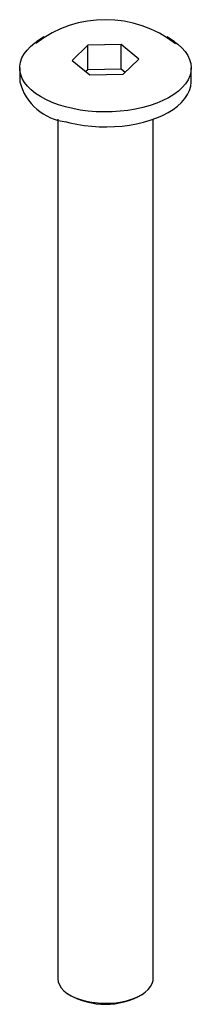
# Paper-space layout '_Триметрия' of a CAD drawing. Units: millimetres. Extents: x -4.5 to 4.5, y -48.4 to 3.4.
import ezdxf

# ---------------------------------------------------------------- set-up
doc = ezdxf.new("R2010")
doc.units = ezdxf.units.MM

psp = doc.layouts.new('_Триметрия')

# ---------------------------------------------------------------- linework, layer by layer
at = {"color": 7, "linetype": 'Continuous', "lineweight": 25}
for p, q in [((-3.244, 2.492), (-3.597, 2.25)), ((0.817, 2.083), (-0.932, 2.049)), ((1.749, 1.32), (0.817, 2.083)), ((0.817, 0.797), (0.817, 2.083)), ((3.597, 2.25), (3.244, 2.492)), ((-0.932, 2.049), (-1.749, 1.251)), ((-0.932, 0.763), (-0.932, 2.049)), ((-1.749, 1.251), (-0.817, 0.489)), ((0.932, 0.523), (1.749, 1.32)), ((-4.5, 0.857), (-4.5, 0.171)), ((-0.932, 0.763), (-1.032, 0.665)), ((0.817, 0.797), (-0.932, 0.763)), ((-0.817, 0.489), (0.932, 0.523)), ((1.032, 0.621), (0.817, 0.797)), ((4.5, 0.171), (4.5, 0.857)), ((-4.5, 0.171), (-4.499, 0.132)), ((-2.5, -1.84), (-2.5, -47.058)), ((2.5, -47.058), (2.5, -1.84)), ((-1.998, -47.832), (-1.918, -47.887)), ((1.918, -47.887), (1.998, -47.832))]:
    psp.add_line(p, q, dxfattribs=at)
at = {"color": 7, "linetype": 'Continuous', "lineweight": 25, "flags": 128}
for points in [[(-2.1, -1.193), (-2.464, -1.082), (-2.805, -0.955), (-3.123, -0.812), (-3.412, -0.654), (-3.672, -0.483), (-3.899, -0.3), (-4.093, -0.106), (-4.25, 0.095), (-4.37, 0.303), (-4.451, 0.517), (-4.494, 0.733), (-4.496, 0.95), (-4.46, 1.167), (-4.384, 1.38), (-4.27, 1.589), (-4.118, 1.792), (-3.93, 1.987), (-3.707, 2.171), (-3.597, 2.25)], [(3.597, 2.25), (3.79, 2.107), (4, 1.919), (4.176, 1.721), (4.315, 1.516), (4.415, 1.305), (4.477, 1.09), (4.5, 0.873), (4.483, 0.656), (4.427, 0.44), (4.331, 0.229), (4.198, 0.023), (4.028, -0.176), (3.822, -0.366), (3.583, -0.545), (3.313, -0.711), (3.013, -0.864), (2.687, -1.002), (2.337, -1.124), (1.966, -1.228), (1.579, -1.313), (1.177, -1.38), (0.765, -1.427), (0.347, -1.454), (-0.075, -1.46), (-0.496, -1.446), (-0.913, -1.412), (-1.321, -1.358), (-1.718, -1.285), (-2.1, -1.193)], [(-2.059, -1.98), (-1.869, -2.029), (-1.498, -2.108), (-1.115, -2.169), (-0.723, -2.212), (-0.326, -2.237), (0.073, -2.243), (0.472, -2.23), (0.868, -2.199), (1.256, -2.149), (1.635, -2.081), (2.002, -1.996), (2.352, -1.893), (2.685, -1.774), (2.997, -1.639), (3.286, -1.489), (3.549, -1.325), (3.785, -1.147), (3.99, -0.957), (4.164, -0.757), (4.302, -0.547), (4.405, -0.331), (4.47, -0.111), (4.499, 0.109), (4.497, 0.168)], [(-2.5, -47.058), (-2.481, -47.217), (-2.421, -47.379), (-2.322, -47.536), (-2.184, -47.685), (-2.011, -47.824), (-1.804, -47.95), (-1.568, -48.061), (-1.306, -48.156), (-1.023, -48.233), (-0.723, -48.291), (-0.411, -48.329), (-0.092, -48.345), (0.228, -48.341), (0.545, -48.315), (0.852, -48.269), (1.146, -48.203), (1.421, -48.118), (1.672, -48.016), (1.896, -47.898), (2.089, -47.766), (2.247, -47.623), (2.369, -47.47), (2.452, -47.311), (2.494, -47.147), (2.5, -47.058)]]:
    psp.add_lwpolyline(points, dxfattribs=at)
at = {"color": 7, "linetype": 'Continuous', "lineweight": 25}
for centre, radius, start, end in [((-0.004, -2.573), 5.966, 52.0006, 127.6694), ((-1.771, 0.814), 2.809, 194.1496, 264.1067), ((0, -44.563), 3.838, 240.0055, 299.9945)]:
    psp.add_arc(centre, radius, start, end, dxfattribs=at)

doc.saveas('drawing.dxf')
